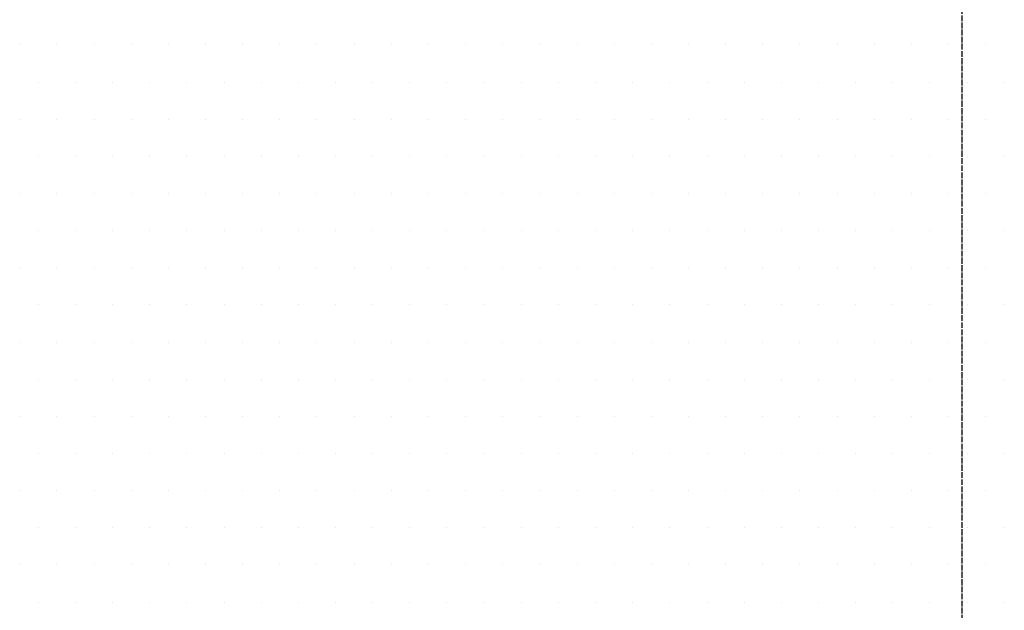
# Model space of a CAD drawing. Units: millimetres. Extents: x 18763 to 563935, y 28335 to 89409.
# Drawn here: x 276433 to 277275, y 33943 to 34448 of the extents above; entities that cross this region are included whole.
import ezdxf

# ---------------------------------------------------------------- set-up
doc = ezdxf.new("R2010")
doc.units = ezdxf.units.MM
doc.linetypes.add('ACAD_ISO04W100', pattern=[30, 24, -3, 0, -3])

msp = doc.modelspace()

# ---------------------------------------------------------------- linework, layer by layer
at = {"color": 0, "linetype": 'ACAD_ISO04W100', "ltscale": 0.2}
msp.add_line((277238.60162879, 35353.94978037), (277238.60162879, 31458.86381368), dxfattribs=at)
at = {"color": 0}
for p, q in [((276433.42377884, 34426.00616067), (276433.42377884, 34426.00616067)), ((276465.17377884, 34426.00616067), (276465.17377884, 34426.00616067)), ((276496.92377884, 34426.00616067), (276496.92377884, 34426.00616067)), ((276528.67377884, 34426.00616067), (276528.67377884, 34426.00616067)), ((276560.42377884, 34426.00616067), (276560.42377884, 34426.00616067)), ((276592.17377884, 34426.00616067), (276592.17377884, 34426.00616067)), ((276623.92377884, 34426.00616067), (276623.92377884, 34426.00616067)), ((276655.67377884, 34426.00616067), (276655.67377884, 34426.00616067)), ((276687.42377884, 34426.00616067), (276687.42377884, 34426.00616067)), ((276719.17377884, 34426.00616067), (276719.17377884, 34426.00616067)), ((276750.92377884, 34426.00616067), (276750.92377884, 34426.00616067)), ((276782.67377884, 34426.00616067), (276782.67377884, 34426.00616067)), ((276814.42377884, 34426.00616067), (276814.42377884, 34426.00616067)), ((276846.17377884, 34426.00616067), (276846.17377884, 34426.00616067)), ((276877.92377884, 34426.00616067), (276877.92377884, 34426.00616067)), ((276909.67377884, 34426.00616067), (276909.67377884, 34426.00616067)), ((276941.42377884, 34426.00616067), (276941.42377884, 34426.00616067)), ((276973.17377884, 34426.00616067), (276973.17377884, 34426.00616067)), ((277004.92377884, 34426.00616067), (277004.92377884, 34426.00616067)), ((277036.67377884, 34426.00616067), (277036.67377884, 34426.00616067)), ((277068.42377884, 34426.00616067), (277068.42377884, 34426.00616067)), ((277100.17377884, 34426.00616067), (277100.17377884, 34426.00616067)), ((277131.92377884, 34426.00616067), (277131.92377884, 34426.00616067)), ((277163.67377884, 34426.00616067), (277163.67377884, 34426.00616067)), ((277195.42377884, 34426.00616067), (277195.42377884, 34426.00616067)), ((277227.17377884, 34426.00616067), (277227.17377884, 34426.00616067)), ((277258.92377884, 34426.00616067), (277258.92377884, 34426.00616067)), ((276449.29877884, 34394.25616067), (276449.29877884, 34394.25616067)), ((276481.04877884, 34394.25616067), (276481.04877884, 34394.25616067)), ((276512.79877884, 34394.25616067), (276512.79877884, 34394.25616067)), ((276544.54877884, 34394.25616067), (276544.54877884, 34394.25616067)), ((276576.29877884, 34394.25616067), (276576.29877884, 34394.25616067)), ((276608.04877884, 34394.25616067), (276608.04877884, 34394.25616067)), ((276639.79877884, 34394.25616067), (276639.79877884, 34394.25616067)), ((276671.54877884, 34394.25616067), (276671.54877884, 34394.25616067)), ((276703.29877884, 34394.25616067), (276703.29877884, 34394.25616067)), ((276735.04877884, 34394.25616067), (276735.04877884, 34394.25616067)), ((276766.79877884, 34394.25616067), (276766.79877884, 34394.25616067)), ((276798.54877884, 34394.25616067), (276798.54877884, 34394.25616067)), ((276830.29877884, 34394.25616067), (276830.29877884, 34394.25616067)), ((276862.04877884, 34394.25616067), (276862.04877884, 34394.25616067)), ((276893.79877884, 34394.25616067), (276893.79877884, 34394.25616067)), ((276925.54877884, 34394.25616067), (276925.54877884, 34394.25616067)), ((276957.29877884, 34394.25616067), (276957.29877884, 34394.25616067)), ((276989.04877884, 34394.25616067), (276989.04877884, 34394.25616067)), ((277020.79877884, 34394.25616067), (277020.79877884, 34394.25616067)), ((277052.54877884, 34394.25616067), (277052.54877884, 34394.25616067)), ((277084.29877884, 34394.25616067), (277084.29877884, 34394.25616067)), ((277116.04877884, 34394.25616067), (277116.04877884, 34394.25616067)), ((277147.79877884, 34394.25616067), (277147.79877884, 34394.25616067)), ((277179.54877884, 34394.25616067), (277179.54877884, 34394.25616067)), ((277211.29877884, 34394.25616067), (277211.29877884, 34394.25616067)), ((277243.04877884, 34394.25616067), (277243.04877884, 34394.25616067)), ((277274.79877884, 34394.25616067), (277274.79877884, 34394.25616067)), ((276433.42377884, 34362.50616067), (276433.42377884, 34362.50616067)), ((276465.17377884, 34362.50616067), (276465.17377884, 34362.50616067)), ((276496.92377884, 34362.50616067), (276496.92377884, 34362.50616067)), ((276528.67377884, 34362.50616067), (276528.67377884, 34362.50616067)), ((276560.42377884, 34362.50616067), (276560.42377884, 34362.50616067)), ((276592.17377884, 34362.50616067), (276592.17377884, 34362.50616067)), ((276623.92377884, 34362.50616067), (276623.92377884, 34362.50616067)), ((276655.67377884, 34362.50616067), (276655.67377884, 34362.50616067)), ((276687.42377884, 34362.50616067), (276687.42377884, 34362.50616067)), ((276719.17377884, 34362.50616067), (276719.17377884, 34362.50616067)), ((276750.92377884, 34362.50616067), (276750.92377884, 34362.50616067)), ((276782.67377884, 34362.50616067), (276782.67377884, 34362.50616067)), ((276814.42377884, 34362.50616067), (276814.42377884, 34362.50616067)), ((276846.17377884, 34362.50616067), (276846.17377884, 34362.50616067)), ((276877.92377884, 34362.50616067), (276877.92377884, 34362.50616067)), ((276909.67377884, 34362.50616067), (276909.67377884, 34362.50616067)), ((276941.42377884, 34362.50616067), (276941.42377884, 34362.50616067)), ((276973.17377884, 34362.50616067), (276973.17377884, 34362.50616067)), ((277004.92377884, 34362.50616067), (277004.92377884, 34362.50616067)), ((277036.67377884, 34362.50616067), (277036.67377884, 34362.50616067)), ((277068.42377884, 34362.50616067), (277068.42377884, 34362.50616067)), ((277100.17377884, 34362.50616067), (277100.17377884, 34362.50616067)), ((277131.92377884, 34362.50616067), (277131.92377884, 34362.50616067)), ((277163.67377884, 34362.50616067), (277163.67377884, 34362.50616067)), ((277195.42377884, 34362.50616067), (277195.42377884, 34362.50616067)), ((277227.17377884, 34362.50616067), (277227.17377884, 34362.50616067)), ((277258.92377884, 34362.50616067), (277258.92377884, 34362.50616067)), ((276449.29877884, 34330.75616067), (276449.29877884, 34330.75616067)), ((276481.04877884, 34330.75616067), (276481.04877884, 34330.75616067)), ((276512.79877884, 34330.75616067), (276512.79877884, 34330.75616067)), ((276544.54877884, 34330.75616067), (276544.54877884, 34330.75616067)), ((276576.29877884, 34330.75616067), (276576.29877884, 34330.75616067)), ((276608.04877884, 34330.75616067), (276608.04877884, 34330.75616067)), ((276639.79877884, 34330.75616067), (276639.79877884, 34330.75616067)), ((276671.54877884, 34330.75616067), (276671.54877884, 34330.75616067)), ((276703.29877884, 34330.75616067), (276703.29877884, 34330.75616067)), ((276735.04877884, 34330.75616067), (276735.04877884, 34330.75616067)), ((276766.79877884, 34330.75616067), (276766.79877884, 34330.75616067)), ((276798.54877884, 34330.75616067), (276798.54877884, 34330.75616067)), ((276830.29877884, 34330.75616067), (276830.29877884, 34330.75616067)), ((276862.04877884, 34330.75616067), (276862.04877884, 34330.75616067)), ((276893.79877884, 34330.75616067), (276893.79877884, 34330.75616067)), ((276925.54877884, 34330.75616067), (276925.54877884, 34330.75616067)), ((276957.29877884, 34330.75616067), (276957.29877884, 34330.75616067)), ((276989.04877884, 34330.75616067), (276989.04877884, 34330.75616067)), ((277020.79877884, 34330.75616067), (277020.79877884, 34330.75616067)), ((277052.54877884, 34330.75616067), (277052.54877884, 34330.75616067)), ((277084.29877884, 34330.75616067), (277084.29877884, 34330.75616067)), ((277116.04877884, 34330.75616067), (277116.04877884, 34330.75616067)), ((277147.79877884, 34330.75616067), (277147.79877884, 34330.75616067)), ((277179.54877884, 34330.75616067), (277179.54877884, 34330.75616067)), ((277211.29877884, 34330.75616067), (277211.29877884, 34330.75616067)), ((277243.04877884, 34330.75616067), (277243.04877884, 34330.75616067)), ((277274.79877884, 34330.75616067), (277274.79877884, 34330.75616067)), ((276433.42377884, 34299.00616067), (276433.42377884, 34299.00616067)), ((276465.17377884, 34299.00616067), (276465.17377884, 34299.00616067)), ((276496.92377884, 34299.00616067), (276496.92377884, 34299.00616067)), ((276528.67377884, 34299.00616067), (276528.67377884, 34299.00616067)), ((276560.42377884, 34299.00616067), (276560.42377884, 34299.00616067)), ((276592.17377884, 34299.00616067), (276592.17377884, 34299.00616067)), ((276623.92377884, 34299.00616067), (276623.92377884, 34299.00616067)), ((276655.67377884, 34299.00616067), (276655.67377884, 34299.00616067)), ((276687.42377884, 34299.00616067), (276687.42377884, 34299.00616067)), ((276719.17377884, 34299.00616067), (276719.17377884, 34299.00616067)), ((276750.92377884, 34299.00616067), (276750.92377884, 34299.00616067)), ((276782.67377884, 34299.00616067), (276782.67377884, 34299.00616067)), ((276814.42377884, 34299.00616067), (276814.42377884, 34299.00616067)), ((276846.17377884, 34299.00616067), (276846.17377884, 34299.00616067)), ((276877.92377884, 34299.00616067), (276877.92377884, 34299.00616067)), ((276909.67377884, 34299.00616067), (276909.67377884, 34299.00616067)), ((276941.42377884, 34299.00616067), (276941.42377884, 34299.00616067)), ((276973.17377884, 34299.00616067), (276973.17377884, 34299.00616067)), ((277004.92377884, 34299.00616067), (277004.92377884, 34299.00616067)), ((277036.67377884, 34299.00616067), (277036.67377884, 34299.00616067)), ((277068.42377884, 34299.00616067), (277068.42377884, 34299.00616067)), ((277100.17377884, 34299.00616067), (277100.17377884, 34299.00616067)), ((277131.92377884, 34299.00616067), (277131.92377884, 34299.00616067)), ((277163.67377884, 34299.00616067), (277163.67377884, 34299.00616067)), ((277195.42377884, 34299.00616067), (277195.42377884, 34299.00616067)), ((277227.17377884, 34299.00616067), (277227.17377884, 34299.00616067)), ((277258.92377884, 34299.00616067), (277258.92377884, 34299.00616067)), ((276449.29877884, 34267.25616067), (276449.29877884, 34267.25616067)), ((276481.04877884, 34267.25616067), (276481.04877884, 34267.25616067)), ((276512.79877884, 34267.25616067), (276512.79877884, 34267.25616067)), ((276544.54877884, 34267.25616067), (276544.54877884, 34267.25616067)), ((276576.29877884, 34267.25616067), (276576.29877884, 34267.25616067)), ((276608.04877884, 34267.25616067), (276608.04877884, 34267.25616067)), ((276639.79877884, 34267.25616067), (276639.79877884, 34267.25616067)), ((276671.54877884, 34267.25616067), (276671.54877884, 34267.25616067)), ((276703.29877884, 34267.25616067), (276703.29877884, 34267.25616067)), ((276735.04877884, 34267.25616067), (276735.04877884, 34267.25616067)), ((276766.79877884, 34267.25616067), (276766.79877884, 34267.25616067)), ((276798.54877884, 34267.25616067), (276798.54877884, 34267.25616067)), ((276830.29877884, 34267.25616067), (276830.29877884, 34267.25616067)), ((276862.04877884, 34267.25616067), (276862.04877884, 34267.25616067)), ((276893.79877884, 34267.25616067), (276893.79877884, 34267.25616067)), ((276925.54877884, 34267.25616067), (276925.54877884, 34267.25616067)), ((276957.29877884, 34267.25616067), (276957.29877884, 34267.25616067)), ((276989.04877884, 34267.25616067), (276989.04877884, 34267.25616067)), ((277020.79877884, 34267.25616067), (277020.79877884, 34267.25616067)), ((277052.54877884, 34267.25616067), (277052.54877884, 34267.25616067)), ((277084.29877884, 34267.25616067), (277084.29877884, 34267.25616067)), ((277116.04877884, 34267.25616067), (277116.04877884, 34267.25616067)), ((277147.79877884, 34267.25616067), (277147.79877884, 34267.25616067)), ((277179.54877884, 34267.25616067), (277179.54877884, 34267.25616067)), ((277211.29877884, 34267.25616067), (277211.29877884, 34267.25616067)), ((277243.04877884, 34267.25616067), (277243.04877884, 34267.25616067)), ((277274.79877884, 34267.25616067), (277274.79877884, 34267.25616067)), ((276433.42377884, 34235.50616067), (276433.42377884, 34235.50616067)), ((276465.17377884, 34235.50616067), (276465.17377884, 34235.50616067)), ((276496.92377884, 34235.50616067), (276496.92377884, 34235.50616067)), ((276528.67377884, 34235.50616067), (276528.67377884, 34235.50616067)), ((276560.42377884, 34235.50616067), (276560.42377884, 34235.50616067)), ((276592.17377884, 34235.50616067), (276592.17377884, 34235.50616067)), ((276623.92377884, 34235.50616067), (276623.92377884, 34235.50616067)), ((276655.67377884, 34235.50616067), (276655.67377884, 34235.50616067)), ((276687.42377884, 34235.50616067), (276687.42377884, 34235.50616067)), ((276719.17377884, 34235.50616067), (276719.17377884, 34235.50616067)), ((276750.92377884, 34235.50616067), (276750.92377884, 34235.50616067)), ((276782.67377884, 34235.50616067), (276782.67377884, 34235.50616067)), ((276814.42377884, 34235.50616067), (276814.42377884, 34235.50616067)), ((276846.17377884, 34235.50616067), (276846.17377884, 34235.50616067)), ((276877.92377884, 34235.50616067), (276877.92377884, 34235.50616067)), ((276909.67377884, 34235.50616067), (276909.67377884, 34235.50616067)), ((276941.42377884, 34235.50616067), (276941.42377884, 34235.50616067)), ((276973.17377884, 34235.50616067), (276973.17377884, 34235.50616067)), ((277004.92377884, 34235.50616067), (277004.92377884, 34235.50616067)), ((277036.67377884, 34235.50616067), (277036.67377884, 34235.50616067)), ((277068.42377884, 34235.50616067), (277068.42377884, 34235.50616067)), ((277100.17377884, 34235.50616067), (277100.17377884, 34235.50616067)), ((277131.92377884, 34235.50616067), (277131.92377884, 34235.50616067)), ((277163.67377884, 34235.50616067), (277163.67377884, 34235.50616067)), ((277195.42377884, 34235.50616067), (277195.42377884, 34235.50616067)), ((277227.17377884, 34235.50616067), (277227.17377884, 34235.50616067)), ((277258.92377884, 34235.50616067), (277258.92377884, 34235.50616067)), ((276449.29877884, 34203.75616067), (276449.29877884, 34203.75616067)), ((276481.04877884, 34203.75616067), (276481.04877884, 34203.75616067)), ((276512.79877884, 34203.75616067), (276512.79877884, 34203.75616067)), ((276544.54877884, 34203.75616067), (276544.54877884, 34203.75616067)), ((276576.29877884, 34203.75616067), (276576.29877884, 34203.75616067)), ((276608.04877884, 34203.75616067), (276608.04877884, 34203.75616067)), ((276639.79877884, 34203.75616067), (276639.79877884, 34203.75616067)), ((276671.54877884, 34203.75616067), (276671.54877884, 34203.75616067)), ((276703.29877884, 34203.75616067), (276703.29877884, 34203.75616067)), ((276735.04877884, 34203.75616067), (276735.04877884, 34203.75616067)), ((276766.79877884, 34203.75616067), (276766.79877884, 34203.75616067)), ((276798.54877884, 34203.75616067), (276798.54877884, 34203.75616067)), ((276830.29877884, 34203.75616067), (276830.29877884, 34203.75616067)), ((276862.04877884, 34203.75616067), (276862.04877884, 34203.75616067)), ((276893.79877884, 34203.75616067), (276893.79877884, 34203.75616067)), ((276925.54877884, 34203.75616067), (276925.54877884, 34203.75616067)), ((276957.29877884, 34203.75616067), (276957.29877884, 34203.75616067)), ((276989.04877884, 34203.75616067), (276989.04877884, 34203.75616067)), ((277020.79877884, 34203.75616067), (277020.79877884, 34203.75616067)), ((277052.54877884, 34203.75616067), (277052.54877884, 34203.75616067)), ((277084.29877884, 34203.75616067), (277084.29877884, 34203.75616067)), ((277116.04877884, 34203.75616067), (277116.04877884, 34203.75616067)), ((277147.79877884, 34203.75616067), (277147.79877884, 34203.75616067)), ((277179.54877884, 34203.75616067), (277179.54877884, 34203.75616067)), ((277211.29877884, 34203.75616067), (277211.29877884, 34203.75616067)), ((277243.04877884, 34203.75616067), (277243.04877884, 34203.75616067)), ((277274.79877884, 34203.75616067), (277274.79877884, 34203.75616067)), ((276433.42377884, 34172.00616067), (276433.42377884, 34172.00616067)), ((276465.17377884, 34172.00616067), (276465.17377884, 34172.00616067)), ((276496.92377884, 34172.00616067), (276496.92377884, 34172.00616067)), ((276528.67377884, 34172.00616067), (276528.67377884, 34172.00616067)), ((276560.42377884, 34172.00616067), (276560.42377884, 34172.00616067)), ((276592.17377884, 34172.00616067), (276592.17377884, 34172.00616067)), ((276623.92377884, 34172.00616067), (276623.92377884, 34172.00616067)), ((276655.67377884, 34172.00616067), (276655.67377884, 34172.00616067)), ((276687.42377884, 34172.00616067), (276687.42377884, 34172.00616067)), ((276719.17377884, 34172.00616067), (276719.17377884, 34172.00616067)), ((276750.92377884, 34172.00616067), (276750.92377884, 34172.00616067)), ((276782.67377884, 34172.00616067), (276782.67377884, 34172.00616067)), ((276814.42377884, 34172.00616067), (276814.42377884, 34172.00616067)), ((276846.17377884, 34172.00616067), (276846.17377884, 34172.00616067)), ((276877.92377884, 34172.00616067), (276877.92377884, 34172.00616067)), ((276909.67377884, 34172.00616067), (276909.67377884, 34172.00616067)), ((276941.42377884, 34172.00616067), (276941.42377884, 34172.00616067)), ((276973.17377884, 34172.00616067), (276973.17377884, 34172.00616067)), ((277004.92377884, 34172.00616067), (277004.92377884, 34172.00616067)), ((277036.67377884, 34172.00616067), (277036.67377884, 34172.00616067)), ((277068.42377884, 34172.00616067), (277068.42377884, 34172.00616067)), ((277100.17377884, 34172.00616067), (277100.17377884, 34172.00616067)), ((277131.92377884, 34172.00616067), (277131.92377884, 34172.00616067)), ((277163.67377884, 34172.00616067), (277163.67377884, 34172.00616067)), ((277195.42377884, 34172.00616067), (277195.42377884, 34172.00616067)), ((277227.17377884, 34172.00616067), (277227.17377884, 34172.00616067)), ((277258.92377884, 34172.00616067), (277258.92377884, 34172.00616067)), ((276449.29877884, 34140.25616067), (276449.29877884, 34140.25616067)), ((276481.04877884, 34140.25616067), (276481.04877884, 34140.25616067)), ((276512.79877884, 34140.25616067), (276512.79877884, 34140.25616067)), ((276544.54877884, 34140.25616067), (276544.54877884, 34140.25616067)), ((276576.29877884, 34140.25616067), (276576.29877884, 34140.25616067)), ((276608.04877884, 34140.25616067), (276608.04877884, 34140.25616067)), ((276639.79877884, 34140.25616067), (276639.79877884, 34140.25616067)), ((276671.54877884, 34140.25616067), (276671.54877884, 34140.25616067)), ((276703.29877884, 34140.25616067), (276703.29877884, 34140.25616067)), ((276735.04877884, 34140.25616067), (276735.04877884, 34140.25616067)), ((276766.79877884, 34140.25616067), (276766.79877884, 34140.25616067)), ((276798.54877884, 34140.25616067), (276798.54877884, 34140.25616067)), ((276830.29877884, 34140.25616067), (276830.29877884, 34140.25616067)), ((276862.04877884, 34140.25616067), (276862.04877884, 34140.25616067)), ((276893.79877884, 34140.25616067), (276893.79877884, 34140.25616067)), ((276925.54877884, 34140.25616067), (276925.54877884, 34140.25616067)), ((276957.29877884, 34140.25616067), (276957.29877884, 34140.25616067)), ((276989.04877884, 34140.25616067), (276989.04877884, 34140.25616067)), ((277020.79877884, 34140.25616067), (277020.79877884, 34140.25616067)), ((277052.54877884, 34140.25616067), (277052.54877884, 34140.25616067)), ((277084.29877884, 34140.25616067), (277084.29877884, 34140.25616067)), ((277116.04877884, 34140.25616067), (277116.04877884, 34140.25616067)), ((277147.79877884, 34140.25616067), (277147.79877884, 34140.25616067)), ((277179.54877884, 34140.25616067), (277179.54877884, 34140.25616067)), ((277211.29877884, 34140.25616067), (277211.29877884, 34140.25616067)), ((277243.04877884, 34140.25616067), (277243.04877884, 34140.25616067)), ((277274.79877884, 34140.25616067), (277274.79877884, 34140.25616067)), ((276433.42377884, 34108.50616067), (276433.42377884, 34108.50616067)), ((276465.17377884, 34108.50616067), (276465.17377884, 34108.50616067)), ((276496.92377884, 34108.50616067), (276496.92377884, 34108.50616067)), ((276528.67377884, 34108.50616067), (276528.67377884, 34108.50616067)), ((276560.42377884, 34108.50616067), (276560.42377884, 34108.50616067)), ((276592.17377884, 34108.50616067), (276592.17377884, 34108.50616067)), ((276623.92377884, 34108.50616067), (276623.92377884, 34108.50616067)), ((276655.67377884, 34108.50616067), (276655.67377884, 34108.50616067)), ((276687.42377884, 34108.50616067), (276687.42377884, 34108.50616067)), ((276719.17377884, 34108.50616067), (276719.17377884, 34108.50616067)), ((276750.92377884, 34108.50616067), (276750.92377884, 34108.50616067)), ((276782.67377884, 34108.50616067), (276782.67377884, 34108.50616067)), ((276814.42377884, 34108.50616067), (276814.42377884, 34108.50616067)), ((276846.17377884, 34108.50616067), (276846.17377884, 34108.50616067)), ((276877.92377884, 34108.50616067), (276877.92377884, 34108.50616067)), ((276909.67377884, 34108.50616067), (276909.67377884, 34108.50616067)), ((276941.42377884, 34108.50616067), (276941.42377884, 34108.50616067)), ((276973.17377884, 34108.50616067), (276973.17377884, 34108.50616067)), ((277004.92377884, 34108.50616067), (277004.92377884, 34108.50616067)), ((277036.67377884, 34108.50616067), (277036.67377884, 34108.50616067)), ((277068.42377884, 34108.50616067), (277068.42377884, 34108.50616067)), ((277100.17377884, 34108.50616067), (277100.17377884, 34108.50616067)), ((277131.92377884, 34108.50616067), (277131.92377884, 34108.50616067)), ((277163.67377884, 34108.50616067), (277163.67377884, 34108.50616067)), ((277195.42377884, 34108.50616067), (277195.42377884, 34108.50616067)), ((277227.17377884, 34108.50616067), (277227.17377884, 34108.50616067)), ((277258.92377884, 34108.50616067), (277258.92377884, 34108.50616067)), ((276449.29877884, 34076.75616067), (276449.29877884, 34076.75616067)), ((276481.04877884, 34076.75616067), (276481.04877884, 34076.75616067)), ((276512.79877884, 34076.75616067), (276512.79877884, 34076.75616067)), ((276544.54877884, 34076.75616067), (276544.54877884, 34076.75616067)), ((276576.29877884, 34076.75616067), (276576.29877884, 34076.75616067)), ((276608.04877884, 34076.75616067), (276608.04877884, 34076.75616067)), ((276639.79877884, 34076.75616067), (276639.79877884, 34076.75616067)), ((276671.54877884, 34076.75616067), (276671.54877884, 34076.75616067)), ((276703.29877884, 34076.75616067), (276703.29877884, 34076.75616067)), ((276735.04877884, 34076.75616067), (276735.04877884, 34076.75616067)), ((276766.79877884, 34076.75616067), (276766.79877884, 34076.75616067)), ((276798.54877884, 34076.75616067), (276798.54877884, 34076.75616067)), ((276830.29877884, 34076.75616067), (276830.29877884, 34076.75616067)), ((276862.04877884, 34076.75616067), (276862.04877884, 34076.75616067)), ((276893.79877884, 34076.75616067), (276893.79877884, 34076.75616067)), ((276925.54877884, 34076.75616067), (276925.54877884, 34076.75616067)), ((276957.29877884, 34076.75616067), (276957.29877884, 34076.75616067)), ((276989.04877884, 34076.75616067), (276989.04877884, 34076.75616067)), ((277020.79877884, 34076.75616067), (277020.79877884, 34076.75616067)), ((277052.54877884, 34076.75616067), (277052.54877884, 34076.75616067)), ((277084.29877884, 34076.75616067), (277084.29877884, 34076.75616067)), ((277116.04877884, 34076.75616067), (277116.04877884, 34076.75616067)), ((277147.79877884, 34076.75616067), (277147.79877884, 34076.75616067)), ((277179.54877884, 34076.75616067), (277179.54877884, 34076.75616067)), ((277211.29877884, 34076.75616067), (277211.29877884, 34076.75616067)), ((277243.04877884, 34076.75616067), (277243.04877884, 34076.75616067)), ((277274.79877884, 34076.75616067), (277274.79877884, 34076.75616067)), ((276433.42377884, 34045.00616067), (276433.42377884, 34045.00616067)), ((276465.17377884, 34045.00616067), (276465.17377884, 34045.00616067)), ((276496.92377884, 34045.00616067), (276496.92377884, 34045.00616067)), ((276528.67377884, 34045.00616067), (276528.67377884, 34045.00616067)), ((276560.42377884, 34045.00616067), (276560.42377884, 34045.00616067)), ((276592.17377884, 34045.00616067), (276592.17377884, 34045.00616067)), ((276623.92377884, 34045.00616067), (276623.92377884, 34045.00616067)), ((276655.67377884, 34045.00616067), (276655.67377884, 34045.00616067)), ((276687.42377884, 34045.00616067), (276687.42377884, 34045.00616067)), ((276719.17377884, 34045.00616067), (276719.17377884, 34045.00616067)), ((276750.92377884, 34045.00616067), (276750.92377884, 34045.00616067)), ((276782.67377884, 34045.00616067), (276782.67377884, 34045.00616067)), ((276814.42377884, 34045.00616067), (276814.42377884, 34045.00616067)), ((276846.17377884, 34045.00616067), (276846.17377884, 34045.00616067)), ((276877.92377884, 34045.00616067), (276877.92377884, 34045.00616067)), ((276909.67377884, 34045.00616067), (276909.67377884, 34045.00616067)), ((276941.42377884, 34045.00616067), (276941.42377884, 34045.00616067)), ((276973.17377884, 34045.00616067), (276973.17377884, 34045.00616067)), ((277004.92377884, 34045.00616067), (277004.92377884, 34045.00616067)), ((277036.67377884, 34045.00616067), (277036.67377884, 34045.00616067)), ((277068.42377884, 34045.00616067), (277068.42377884, 34045.00616067)), ((277100.17377884, 34045.00616067), (277100.17377884, 34045.00616067)), ((277131.92377884, 34045.00616067), (277131.92377884, 34045.00616067)), ((277163.67377884, 34045.00616067), (277163.67377884, 34045.00616067)), ((277195.42377884, 34045.00616067), (277195.42377884, 34045.00616067)), ((277227.17377884, 34045.00616067), (277227.17377884, 34045.00616067)), ((277258.92377884, 34045.00616067), (277258.92377884, 34045.00616067)), ((276449.29877884, 34013.25616067), (276449.29877884, 34013.25616067)), ((276481.04877884, 34013.25616067), (276481.04877884, 34013.25616067)), ((276512.79877884, 34013.25616067), (276512.79877884, 34013.25616067)), ((276544.54877884, 34013.25616067), (276544.54877884, 34013.25616067)), ((276576.29877884, 34013.25616067), (276576.29877884, 34013.25616067)), ((276608.04877884, 34013.25616067), (276608.04877884, 34013.25616067)), ((276639.79877884, 34013.25616067), (276639.79877884, 34013.25616067)), ((276671.54877884, 34013.25616067), (276671.54877884, 34013.25616067)), ((276703.29877884, 34013.25616067), (276703.29877884, 34013.25616067)), ((276735.04877884, 34013.25616067), (276735.04877884, 34013.25616067)), ((276766.79877884, 34013.25616067), (276766.79877884, 34013.25616067)), ((276798.54877884, 34013.25616067), (276798.54877884, 34013.25616067)), ((276830.29877884, 34013.25616067), (276830.29877884, 34013.25616067)), ((276862.04877884, 34013.25616067), (276862.04877884, 34013.25616067)), ((276893.79877884, 34013.25616067), (276893.79877884, 34013.25616067)), ((276925.54877884, 34013.25616067), (276925.54877884, 34013.25616067)), ((276957.29877884, 34013.25616067), (276957.29877884, 34013.25616067)), ((276989.04877884, 34013.25616067), (276989.04877884, 34013.25616067)), ((277020.79877884, 34013.25616067), (277020.79877884, 34013.25616067)), ((277052.54877884, 34013.25616067), (277052.54877884, 34013.25616067)), ((277084.29877884, 34013.25616067), (277084.29877884, 34013.25616067)), ((277116.04877884, 34013.25616067), (277116.04877884, 34013.25616067)), ((277147.79877884, 34013.25616067), (277147.79877884, 34013.25616067)), ((277179.54877884, 34013.25616067), (277179.54877884, 34013.25616067)), ((277211.29877884, 34013.25616067), (277211.29877884, 34013.25616067)), ((277243.04877884, 34013.25616067), (277243.04877884, 34013.25616067)), ((277274.79877884, 34013.25616067), (277274.79877884, 34013.25616067)), ((276433.42377884, 33981.50616067), (276433.42377884, 33981.50616067)), ((276465.17377884, 33981.50616067), (276465.17377884, 33981.50616067)), ((276496.92377884, 33981.50616067), (276496.92377884, 33981.50616067)), ((276528.67377884, 33981.50616067), (276528.67377884, 33981.50616067)), ((276560.42377884, 33981.50616067), (276560.42377884, 33981.50616067)), ((276592.17377884, 33981.50616067), (276592.17377884, 33981.50616067)), ((276623.92377884, 33981.50616067), (276623.92377884, 33981.50616067)), ((276655.67377884, 33981.50616067), (276655.67377884, 33981.50616067)), ((276687.42377884, 33981.50616067), (276687.42377884, 33981.50616067)), ((276719.17377884, 33981.50616067), (276719.17377884, 33981.50616067)), ((276750.92377884, 33981.50616067), (276750.92377884, 33981.50616067)), ((276782.67377884, 33981.50616067), (276782.67377884, 33981.50616067)), ((276814.42377884, 33981.50616067), (276814.42377884, 33981.50616067)), ((276846.17377884, 33981.50616067), (276846.17377884, 33981.50616067)), ((276877.92377884, 33981.50616067), (276877.92377884, 33981.50616067)), ((276909.67377884, 33981.50616067), (276909.67377884, 33981.50616067)), ((276941.42377884, 33981.50616067), (276941.42377884, 33981.50616067)), ((276973.17377884, 33981.50616067), (276973.17377884, 33981.50616067)), ((277004.92377884, 33981.50616067), (277004.92377884, 33981.50616067)), ((277036.67377884, 33981.50616067), (277036.67377884, 33981.50616067)), ((277068.42377884, 33981.50616067), (277068.42377884, 33981.50616067)), ((277100.17377884, 33981.50616067), (277100.17377884, 33981.50616067)), ((277131.92377884, 33981.50616067), (277131.92377884, 33981.50616067)), ((277163.67377884, 33981.50616067), (277163.67377884, 33981.50616067)), ((277195.42377884, 33981.50616067), (277195.42377884, 33981.50616067)), ((277227.17377884, 33981.50616067), (277227.17377884, 33981.50616067)), ((277258.92377884, 33981.50616067), (277258.92377884, 33981.50616067)), ((276449.29877884, 33949.75616067), (276449.29877884, 33949.75616067)), ((276481.04877884, 33949.75616067), (276481.04877884, 33949.75616067)), ((276512.79877884, 33949.75616067), (276512.79877884, 33949.75616067)), ((276544.54877884, 33949.75616067), (276544.54877884, 33949.75616067)), ((276576.29877884, 33949.75616067), (276576.29877884, 33949.75616067)), ((276608.04877884, 33949.75616067), (276608.04877884, 33949.75616067)), ((276639.79877884, 33949.75616067), (276639.79877884, 33949.75616067)), ((276671.54877884, 33949.75616067), (276671.54877884, 33949.75616067)), ((276703.29877884, 33949.75616067), (276703.29877884, 33949.75616067)), ((276735.04877884, 33949.75616067), (276735.04877884, 33949.75616067)), ((276766.79877884, 33949.75616067), (276766.79877884, 33949.75616067)), ((276798.54877884, 33949.75616067), (276798.54877884, 33949.75616067)), ((276830.29877884, 33949.75616067), (276830.29877884, 33949.75616067)), ((276862.04877884, 33949.75616067), (276862.04877884, 33949.75616067)), ((276893.79877884, 33949.75616067), (276893.79877884, 33949.75616067)), ((276925.54877884, 33949.75616067), (276925.54877884, 33949.75616067)), ((276957.29877884, 33949.75616067), (276957.29877884, 33949.75616067)), ((276989.04877884, 33949.75616067), (276989.04877884, 33949.75616067)), ((277020.79877884, 33949.75616067), (277020.79877884, 33949.75616067)), ((277052.54877884, 33949.75616067), (277052.54877884, 33949.75616067)), ((277084.29877884, 33949.75616067), (277084.29877884, 33949.75616067)), ((277116.04877884, 33949.75616067), (277116.04877884, 33949.75616067)), ((277147.79877884, 33949.75616067), (277147.79877884, 33949.75616067)), ((277179.54877884, 33949.75616067), (277179.54877884, 33949.75616067)), ((277211.29877884, 33949.75616067), (277211.29877884, 33949.75616067)), ((277243.04877884, 33949.75616067), (277243.04877884, 33949.75616067)), ((277274.79877884, 33949.75616067), (277274.79877884, 33949.75616067))]:
    msp.add_line(p, q, dxfattribs=at)

doc.saveas('drawing.dxf')
